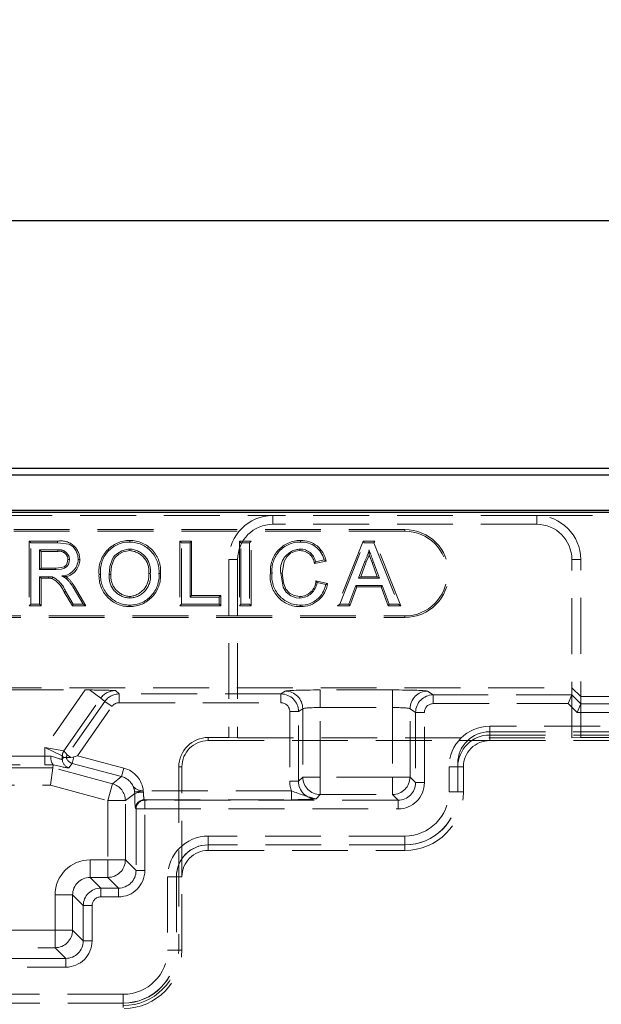
# Model space of a CAD drawing. Units: millimetres. Extents: x 0 to 420, y 0 to 297.
# Drawn here: x 66 to 79, y 250 to 272 of the extents above; entities that cross this region are included whole.
import ezdxf

# ---------------------------------------------------------------- set-up
doc = ezdxf.new("R2010")
doc.units = ezdxf.units.MM
doc.linetypes.add('HIDDEN', pattern=[1.905, 1.27, -0.635])
doc.layers.add('FORMAT', color=7, linetype='Continuous')
doc.styles.add('SLDTEXTSTYLE2', font='TXT', dxfattribs={"width": 0.75})
doc.dimstyles.new('SLDDIMSTYLE0', dxfattribs={"dimtxt": 3.5, "dimasz": 4, "dimexe": 0, "dimexo": 0.0625, "dimgap": 0.875, "dimtad": 2, "dimlfac": 5, "dimrnd": 1e-09, "dimzin": 12, "dimdsep": 46, "dimtxsty": 'SLDTEXTSTYLE2', "dimsah": 1, "dimcen": 0.09, "dimadec": 0, "dimazin": 3, "dimtfac": 1, "dimtofl": 0, "dimtmove": 0, "dimatfit": 3, "dimfxl": 1, "dimfrac": 2, "dimtolj": 1, "dimtzin": 12, "dimarcsym": 0})

# ---------------------------------------------------------------- blocks, each defined once
blk = doc.blocks.new('_D_2')
at = {"layer": 'FORMAT'}
for p, q in [((51.883, 260.819), (51.883, 268.45)), ((251.883, 260.819), (251.883, 268.45)), ((51.883, 267.45), (251.883, 267.45))]:
    blk.add_line(p, q, dxfattribs=at)
for points in [[(51.883, 267.45), (55.883, 266.45), (55.883, 268.45)], [(251.883, 267.45), (247.883, 268.45), (247.883, 266.45)]]:
    blk.add_solid(points, dxfattribs=at)
at = {"layer": 'FORMAT', "insert": (144.653, 271.961, 0.02), "char_height": 3.5, "attachment_point": 1, "style": 'SLDTEXTSTYLE2'}
blk.add_mtext('1000', dxfattribs=at)

msp = doc.modelspace()

# ---------------------------------------------------------------- linework, layer by layer
at = {"color": 7, "linetype": 'Continuous', "lineweight": 30}
for p, q in [((52.0181, 261.8195), (151.7482, 261.8195)), ((52.1752, 261.6623), (151.5911, 261.6623)), ((51.8832, 260.8195), (251.8832, 260.8195)), ((52.1752, 260.8623), (151.5911, 260.8623))]:
    msp.add_line(p, q, dxfattribs=at)
at = {"color": 7, "linetype": 'HIDDEN', "lineweight": 0}
for p, q in [((59.8832, 260.7401), (71.8832, 260.7401)), ((77.8832, 260.7401), (71.8832, 260.7401)), ((71.8832, 260.5401), (71.8832, 260.7401)), ((77.8832, 260.7401), (80.8832, 260.7401)), ((77.8832, 260.5401), (77.8832, 260.7401)), ((74.8832, 260.4195), (64.8832, 260.4195)), ((74.8832, 260.3842), (64.8832, 260.3842)), ((77.8832, 260.5401), (71.8832, 260.5401)), ((74.8832, 260.3842), (74.8832, 260.4195)), ((66.3448, 260.1547), (66.3801, 260.1195)), ((66.9877, 260.1547), (66.3448, 260.1547)), ((66.3448, 260.1547), (66.3448, 258.6842)), ((66.9877, 260.1547), (66.9875, 260.1195)), ((68.6316, 260.1727), (68.6317, 260.1374)), ((69.7694, 260.1547), (69.7694, 258.6842)), ((69.7694, 260.1547), (69.8047, 260.1195)), ((70.0374, 260.1547), (69.7694, 260.1547)), ((70.0374, 260.1547), (70.0021, 260.1195)), ((70.0374, 258.9163), (70.0374, 260.1547)), ((71.1228, 260.1547), (71.158, 260.1195)), ((71.3907, 260.1547), (71.1228, 260.1547)), ((71.1228, 260.1547), (71.1228, 258.6842)), ((71.3907, 260.1547), (71.3555, 260.1195)), ((71.3907, 258.6842), (71.3907, 260.1547)), ((72.5103, 260.1727), (72.5103, 260.1374)), ((73.9358, 260.1547), (73.352, 258.6842)), ((73.9358, 260.1547), (73.9598, 260.1195)), ((74.2064, 260.1547), (73.9358, 260.1547)), ((74.2064, 260.1547), (74.1825, 260.1195)), ((74.7903, 258.6842), (74.2064, 260.1547)), ((66.3801, 260.1195), (66.9875, 260.1195)), ((66.3801, 258.7195), (66.3801, 260.1195)), ((66.9948, 259.9579), (66.5775, 259.9579)), ((66.6128, 259.9227), (66.5775, 259.9579)), ((66.5775, 259.9579), (66.5775, 259.5092)), ((66.6128, 259.9227), (66.9947, 259.9227)), ((66.6128, 259.5445), (66.6128, 259.9227)), ((68.6328, 259.9406), (68.6328, 259.9759)), ((69.8047, 258.7195), (69.8047, 260.1195)), ((69.8047, 260.1195), (70.0021, 260.1195)), ((70.0021, 260.1195), (70.0021, 258.881)), ((71.158, 260.1195), (71.3555, 260.1195)), ((71.158, 258.7195), (71.158, 260.1195)), ((71.3555, 260.1195), (71.3555, 258.7195)), ((73.4039, 258.7195), (73.9598, 260.1195)), ((73.9598, 260.1195), (74.1825, 260.1195)), ((74.1825, 260.1195), (74.7383, 258.7195)), ((67.4923, 259.7422), (67.457, 259.742)), ((70.8832, 259.7401), (70.8832, 255.6893)), ((71.0832, 259.7401), (70.8832, 259.7401)), ((71.0832, 259.7401), (71.0832, 255.6823)), ((72.8286, 259.647), (73.0948, 259.7041)), ((73.0498, 259.7305), (72.8524, 259.6881)), ((73.0948, 259.7041), (73.0498, 259.7305)), ((73.9755, 259.6994), (73.8322, 259.3118)), ((74.0079, 259.6853), (73.9755, 259.6994)), ((78.6832, 255.6823), (78.6832, 259.7401)), ((78.6832, 259.7401), (78.8832, 259.7401)), ((78.8832, 255.6893), (78.8832, 259.7401)), ((66.6128, 259.5445), (66.5775, 259.5092)), ((66.5775, 259.5092), (66.9525, 259.5092)), ((66.9522, 259.5445), (66.6128, 259.5445)), ((72.8286, 259.647), (72.8524, 259.6881)), ((73.8828, 259.3471), (74.0079, 259.6853)), ((74.1409, 259.6676), (74.174, 259.6797)), ((74.1409, 259.6676), (74.2594, 259.3471)), ((74.3101, 259.3118), (74.174, 259.6797)), ((66.7797, 259.3477), (66.5775, 259.3477)), ((66.6128, 259.3124), (66.5775, 259.3477)), ((66.5775, 259.3477), (66.5775, 258.7195)), ((66.6128, 259.3124), (66.7797, 259.3124)), ((66.6128, 258.6842), (66.6128, 259.3124)), ((66.7797, 259.3124), (66.7797, 259.3477)), ((67.2183, 259.3227), (67.1945, 259.2966)), ((67.9315, 259.4011), (67.9668, 259.401)), ((68.1995, 259.3987), (68.1642, 259.3987)), ((69.0623, 259.4188), (69.0975, 259.4186)), ((69.3302, 259.4173), (69.295, 259.4172)), ((71.83, 259.4299), (71.8652, 259.4299)), ((72.8617, 259.256), (72.8883, 259.2136)), ((73.1292, 259.1937), (72.8617, 259.256)), ((73.8828, 259.3471), (73.8322, 259.3118)), ((73.8322, 259.3118), (74.3101, 259.3118)), ((74.2594, 259.3471), (73.8828, 259.3471)), ((74.2594, 259.3471), (74.3101, 259.3118)), ((67.3723, 259.1241), (67.342, 259.1059)), ((67.342, 259.1059), (67.5717, 258.7195)), ((67.6337, 258.6842), (67.3723, 259.1241)), ((72.8883, 259.2136), (73.0857, 259.1676)), ((73.1292, 259.1937), (73.0857, 259.1676)), ((73.7727, 259.1502), (73.6134, 258.7195)), ((73.638, 258.6842), (73.7973, 259.115)), ((74.3695, 259.1502), (73.7727, 259.1502)), ((73.7973, 259.115), (73.7727, 259.1502)), ((73.7973, 259.115), (74.345, 259.115)), ((74.345, 259.115), (74.3695, 259.1502)), ((74.345, 259.115), (74.5043, 258.6842)), ((74.5288, 258.7195), (74.3695, 259.1502)), ((67.1407, 258.997), (67.3253, 258.6842)), ((67.3454, 258.7195), (67.171, 259.0151)), ((68.63, 258.8983), (68.63, 258.8631)), ((70.0374, 258.9163), (70.0021, 258.881)), ((70.0021, 258.881), (70.6662, 258.881)), ((70.7015, 258.9163), (70.0374, 258.9163)), ((70.7015, 258.9163), (70.6662, 258.881)), ((70.6662, 258.881), (70.6662, 258.7195)), ((70.7015, 258.6842), (70.7015, 258.9163)), ((66.3448, 258.6842), (66.3801, 258.7195)), ((66.3448, 258.6842), (66.6128, 258.6842)), ((66.5775, 258.7195), (66.3801, 258.7195)), ((66.6128, 258.6842), (66.5775, 258.7195)), ((67.3253, 258.6842), (67.3454, 258.7195)), ((67.3253, 258.6842), (67.6337, 258.6842)), ((67.5717, 258.7195), (67.3454, 258.7195)), ((67.6337, 258.6842), (67.5717, 258.7195)), ((68.6309, 258.6663), (68.6309, 258.7015)), ((69.7694, 258.6842), (69.8047, 258.7195)), ((69.7694, 258.6842), (70.7015, 258.6842)), ((70.6662, 258.7195), (69.8047, 258.7195)), ((70.7015, 258.6842), (70.6662, 258.7195)), ((71.1228, 258.6842), (71.158, 258.7195)), ((71.1228, 258.6842), (71.3907, 258.6842)), ((71.3555, 258.7195), (71.158, 258.7195)), ((71.3907, 258.6842), (71.3555, 258.7195)), ((72.5143, 258.6663), (72.5142, 258.7015)), ((73.352, 258.6842), (73.4039, 258.7195)), ((73.352, 258.6842), (73.638, 258.6842)), ((73.6134, 258.7195), (73.4039, 258.7195)), ((73.638, 258.6842), (73.6134, 258.7195)), ((74.5043, 258.6842), (74.5288, 258.7195)), ((74.5043, 258.6842), (74.7903, 258.6842)), ((74.7383, 258.7195), (74.5288, 258.7195)), ((74.7903, 258.6842), (74.7383, 258.7195)), ((64.8832, 258.4547), (74.8832, 258.4547)), ((64.8832, 258.4195), (74.8832, 258.4195)), ((74.8832, 258.4547), (74.8832, 258.4195)), ((52.0181, 256.8195), (78.6832, 256.8195)), ((78.8832, 256.6194), (78.6832, 256.8195)), ((63.9507, 256.7706), (67.6156, 256.7706)), ((67.6156, 256.7706), (66.6969, 255.4586)), ((67.1325, 255.3842), (67.9747, 256.587)), ((67.9747, 256.587), (67.7128, 256.7703)), ((67.9747, 256.587), (67.7128, 256.7703)), ((67.9747, 256.587), (68.0629, 256.509)), ((68.3902, 256.6796), (68.3024, 256.7571)), ((72.0677, 256.6796), (68.3902, 256.6796)), ((68.3902, 256.6796), (68.3902, 256.4797)), ((68.3902, 256.6796), (68.3902, 256.4797)), ((72.1639, 256.7436), (72.0677, 256.6796)), ((72.0677, 256.6796), (72.0677, 256.4797)), ((72.0677, 256.6796), (72.0677, 256.4797)), ((72.9628, 256.7701), (72.9628, 256.3703)), ((74.6036, 256.7701), (72.9628, 256.7701)), ((72.9628, 256.7701), (72.9628, 256.3703)), ((74.6036, 256.7701), (74.6036, 256.3703)), ((74.6036, 256.7701), (74.6036, 256.3703)), ((75.5301, 256.6586), (75.4025, 256.7436)), ((78.6832, 256.6586), (75.5301, 256.6586)), ((75.5301, 256.6586), (75.5301, 256.4587)), ((75.5301, 256.6586), (75.5301, 256.4587)), ((78.6832, 256.6586), (78.6003, 256.4587)), ((78.8832, 256.4585), (78.6832, 256.6587)), ((78.8832, 256.6194), (94.8832, 256.6194)), ((68.0629, 256.509), (67.2105, 255.2917)), ((67.4426, 255.275), (68.2265, 256.3945)), ((68.0629, 256.509), (68.2265, 256.3945)), ((68.0629, 256.509), (68.2265, 256.3945)), ((68.3902, 256.4797), (72.0677, 256.4797)), ((72.4673, 256.2799), (72.5633, 256.3439)), ((72.5633, 256.3439), (72.5633, 254.7887)), ((72.9628, 254.7887), (72.9628, 256.3703)), ((72.9628, 256.3703), (74.6036, 256.3703)), ((74.6036, 256.3703), (74.6036, 254.7887)), ((75.003, 256.3439), (75.1305, 256.259)), ((75.003, 254.7887), (75.003, 256.3439)), ((75.5301, 256.4587), (78.6003, 256.4587)), ((78.6003, 256.4587), (78.8003, 256.2586)), ((78.8832, 256.4585), (78.8003, 256.2586)), ((94.8832, 256.4585), (78.8832, 256.4585)), ((72.4673, 256.2799), (72.2676, 256.2799)), ((72.2676, 256.2799), (72.2676, 254.6927)), ((72.4673, 256.2799), (72.2676, 256.2799)), ((72.4673, 254.6927), (72.4673, 256.2799)), ((75.1305, 256.259), (75.3302, 256.259)), ((75.1305, 256.259), (75.1305, 254.6612)), ((75.1305, 256.259), (75.3302, 256.259)), ((75.3302, 254.6612), (75.3302, 256.259)), ((78.8003, 256.2586), (94.966, 256.2586)), ((76.8159, 255.7454), (76.8159, 255.9453)), ((126.9505, 255.9453), (76.8159, 255.9453)), ((76.8159, 255.7454), (76.8159, 255.9453)), ((70.4159, 255.6893), (70.4159, 255.6195)), ((70.4159, 255.6893), (70.8832, 255.6893)), ((71.0832, 255.6823), (70.8832, 255.6893)), ((71.0832, 255.6823), (78.6832, 255.6823)), ((76.8099, 255.8195), (126.9564, 255.8195)), ((76.8159, 255.7454), (76.8159, 255.6195)), ((76.8159, 255.7454), (126.9505, 255.7454)), ((78.8832, 255.6893), (78.6832, 255.6823)), ((78.8832, 255.6893), (79.8832, 255.6893)), ((67.1325, 255.3842), (66.6969, 255.4586)), ((66.6969, 255.4586), (67.0963, 255.2696)), ((66.6969, 255.4586), (66.6969, 255.2641)), ((66.6969, 255.4586), (67.0963, 255.2696)), ((67.1325, 255.3842), (66.6969, 255.4586)), ((70.4159, 255.6195), (76.8159, 255.6195)), ((76.8159, 255.6195), (100.0834, 255.6195)), ((66.6969, 255.2641), (64.8694, 255.2641)), ((66.6969, 255.2641), (66.6969, 255.0644)), ((66.6969, 255.2641), (66.6969, 255.0644)), ((67.0967, 255.2693), (67.1272, 255.233)), ((67.0967, 255.1936), (67.0967, 255.2693)), ((67.1272, 255.233), (67.0967, 255.1936)), ((67.2105, 255.2917), (67.1329, 255.3839)), ((67.1829, 255.2353), (67.1829, 255.2353)), ((67.2911, 255.2353), (67.2105, 255.2917)), ((67.2911, 255.2353), (67.2105, 255.2917)), ((67.3224, 255.1004), (67.3612, 255.2454)), ((67.3224, 255.1004), (67.3612, 255.2454)), ((67.3612, 255.2454), (67.4426, 255.275)), ((68.4974, 254.9924), (67.4426, 255.275)), ((66.8814, 254.9999), (64.6849, 254.9999)), ((64.8694, 255.0644), (66.6969, 255.0644)), ((66.8814, 254.9999), (66.8289, 254.6004)), ((66.8814, 254.9999), (66.8902, 255.0661)), ((68.2344, 254.6373), (66.8814, 254.9999)), ((67.2448, 255.0007), (67.3224, 255.1004)), ((67.3224, 255.1004), (68.4457, 254.7994)), ((68.4457, 254.7994), (68.4974, 254.9924)), ((68.4457, 254.7994), (68.4974, 254.9924)), ((69.746, 255.0195), (69.746, 250.8519)), ((69.746, 255.0195), (69.8159, 255.0195)), ((69.8159, 252.5192), (69.8159, 255.0195)), ((76.0899, 255.0195), (75.89, 255.0195)), ((75.89, 255.0195), (75.89, 254.4519)), ((76.0899, 255.0195), (75.89, 255.0195)), ((76.0899, 255.0995), (76.0899, 254.4451)), ((76.0899, 255.0195), (76.2159, 255.0195)), ((76.2159, 254.4519), (76.2159, 255.0195)), ((68.4457, 254.7994), (68.2344, 254.6373)), ((72.5633, 254.7887), (72.4673, 254.6927)), ((72.9628, 254.7887), (72.5633, 254.7887)), ((72.9628, 254.7887), (72.5633, 254.7887)), ((74.6036, 254.7887), (72.9628, 254.7887)), ((72.9628, 254.7887), (72.9628, 254.3892)), ((72.9628, 254.7887), (72.9628, 254.3892)), ((75.003, 254.7887), (74.6036, 254.7887)), ((74.6036, 254.7887), (74.6036, 254.3892)), ((74.6036, 254.7887), (74.6036, 254.3892)), ((75.003, 254.7887), (74.6036, 254.7887)), ((75.1305, 254.6612), (75.003, 254.7887)), ((64.7375, 254.6004), (66.8289, 254.6004)), ((66.8289, 254.6004), (68.1311, 254.2515)), ((68.1311, 254.2515), (68.2344, 254.6373)), ((68.1311, 254.2515), (68.2344, 254.6373)), ((72.4673, 254.6927), (72.2676, 254.6927)), ((72.4673, 254.6927), (72.2676, 254.6927)), ((75.1305, 254.6612), (75.3302, 254.6612)), ((75.1305, 254.6612), (75.3302, 254.6612)), ((68.5305, 254.2515), (68.742, 254.4138)), ((68.9386, 254.4731), (68.7399, 254.4533)), ((68.9386, 254.4731), (68.7399, 254.4533)), ((68.7399, 254.4533), (68.742, 254.4138)), ((72.3092, 254.4731), (68.9386, 254.4731)), ((68.9417, 254.4434), (68.9386, 254.4731)), ((72.3092, 254.2734), (72.3092, 254.4731)), ((72.3092, 254.2734), (72.3092, 254.4731)), ((72.8668, 254.2932), (72.9628, 254.3892)), ((72.9628, 254.3892), (74.6036, 254.3892)), ((74.6036, 254.3892), (74.731, 254.2618)), ((76.0899, 254.4519), (75.89, 254.4519)), ((76.0899, 254.4519), (75.89, 254.4519)), ((76.2159, 254.4519), (76.0899, 254.4519)), ((68.1311, 254.2515), (68.5305, 254.2515)), ((68.1311, 254.2515), (68.1311, 252.904)), ((68.1311, 254.2515), (68.5305, 254.2515)), ((68.5305, 252.904), (68.5305, 254.2515)), ((68.9614, 254.2734), (72.3092, 254.2734)), ((68.973, 254.2618), (68.9614, 254.2734)), ((74.731, 254.2618), (68.973, 254.2618)), ((68.973, 254.0621), (68.973, 254.2618)), ((68.973, 254.0621), (68.973, 254.2618)), ((74.731, 254.2618), (74.731, 254.0621)), ((74.731, 254.2618), (74.731, 254.0621)), ((68.7617, 254.0736), (68.7732, 254.0621)), ((68.7732, 254.0621), (68.7732, 252.6612)), ((68.973, 254.0621), (68.7732, 254.0621)), ((68.973, 254.0621), (68.7732, 254.0621)), ((68.973, 252.6612), (68.973, 254.0621)), ((68.973, 254.0621), (74.731, 254.0621)), ((70.4159, 253.2451), (70.4159, 253.445)), ((74.8832, 253.445), (70.4159, 253.445)), ((70.4159, 253.2451), (70.4159, 253.445)), ((74.8832, 253.2451), (74.8832, 253.445)), ((74.8832, 253.2451), (74.8832, 253.445)), ((74.8899, 253.2451), (70.4099, 253.2451)), ((70.4159, 253.2451), (70.4159, 253.1192)), ((74.8832, 253.1192), (74.8832, 253.2451)), ((70.4159, 253.1192), (74.8832, 253.1192)), ((67.73, 252.904), (67.73, 252.5045)), ((68.1311, 252.904), (67.73, 252.904)), ((67.73, 252.904), (67.73, 252.5045)), ((68.1311, 252.904), (68.5305, 252.904)), ((68.1311, 252.904), (68.1311, 252.5045)), ((68.1311, 252.904), (68.1311, 252.5045)), ((68.1311, 252.904), (68.5305, 252.904)), ((68.7732, 252.6612), (68.5305, 252.904)), ((68.973, 252.6612), (68.7732, 252.6612)), ((68.973, 252.6612), (68.7732, 252.6612)), ((69.6899, 252.5192), (69.49, 252.5192)), ((69.49, 252.5192), (69.49, 250.8519)), ((69.6899, 252.5192), (69.49, 252.5192)), ((69.6899, 252.5251), (69.6899, 250.8451)), ((69.6899, 252.5192), (69.8159, 252.5192)), ((69.8159, 250.8519), (69.8159, 252.5192)), ((67.9727, 252.2618), (67.73, 252.5045)), ((67.73, 252.5045), (68.1311, 252.5045)), ((68.1311, 252.5045), (68.3738, 252.2618)), ((66.9311, 252.1051), (66.9311, 251.304)), ((66.9311, 252.1051), (67.3305, 252.1051)), ((66.9311, 252.1051), (67.3305, 252.1051)), ((67.3305, 252.1051), (67.5732, 251.8623)), ((67.3305, 251.304), (67.3305, 252.1051)), ((67.9727, 252.0621), (67.9727, 252.2618)), ((68.3738, 252.2618), (67.9727, 252.2618)), ((67.9727, 252.0621), (67.9727, 252.2618)), ((68.3738, 252.0621), (68.3738, 252.2618)), ((68.3738, 252.0621), (68.3738, 252.2618)), ((67.773, 251.8623), (67.5732, 251.8623)), ((67.5732, 251.8623), (67.5732, 251.0612)), ((67.773, 251.8623), (67.5732, 251.8623)), ((67.773, 251.0612), (67.773, 251.8623)), ((67.9727, 252.0621), (68.3738, 252.0621)), ((66.9311, 251.304), (64.6353, 251.304)), ((66.9311, 251.304), (67.3305, 251.304)), ((66.9311, 251.304), (66.9311, 250.9045)), ((66.9311, 251.304), (66.9311, 250.9045)), ((66.9311, 251.304), (67.3305, 251.304)), ((67.5732, 251.0612), (67.3305, 251.304)), ((67.773, 251.0612), (67.5732, 251.0612)), ((67.773, 251.0612), (67.5732, 251.0612)), ((64.6353, 250.9045), (66.9311, 250.9045)), ((66.9311, 250.9045), (67.1738, 250.6618)), ((69.6899, 250.8519), (69.49, 250.8519)), ((69.6899, 250.8519), (69.49, 250.8519)), ((69.8159, 250.8519), (69.6899, 250.8519)), ((69.746, 250.8519), (69.8159, 250.8519)), ((67.1738, 250.6618), (64.3926, 250.6618)), ((67.1738, 250.4621), (67.1738, 250.6618)), ((67.1738, 250.4621), (67.1738, 250.6618)), ((64.3926, 250.4621), (67.1738, 250.4621)), ((68.4832, 249.845), (63.0832, 249.845)), ((68.4832, 249.6451), (68.4832, 249.845)), ((68.4832, 249.6451), (68.4832, 249.845)), ((68.4899, 249.6451), (63.0764, 249.6451)), ((68.4832, 249.5417), (68.4832, 249.6451))]:
    msp.add_line(p, q, dxfattribs=at)
at = {"color": 7, "linetype": 'HIDDEN', "lineweight": 0, "flags": 128}
for points in [[(66.9875, 260.1195), (67.2495, 260.0846), (67.3413, 260.0276), (67.4066, 259.9423), (67.4477, 259.8327), (67.457, 259.742)], [(66.9947, 259.9227), (66.9947, 259.9317), (66.9948, 259.9448), (66.9948, 259.9579)], [(68.6328, 259.9759), (68.6306, 259.9758), (68.6218, 259.9757), (68.5865, 259.974), (68.4475, 259.94), (68.326, 259.8644), (68.2799, 259.8191), (68.2696, 259.8067), (68.2346, 259.7521), (68.1788, 259.5822), (68.1642, 259.3987)], [(68.1995, 259.3987), (68.1995, 259.4004), (68.1996, 259.4092), (68.2005, 259.4445), (68.2152, 259.5854), (68.2776, 259.7564), (68.2954, 259.7823), (68.3804, 259.8619), (68.4829, 259.9159), (68.6328, 259.9406)], [(72.0979, 259.4307), (72.1418, 259.6972), (72.1984, 259.8028), (72.2866, 259.8843), (72.3956, 259.9295), (72.5006, 259.9406)], [(72.5006, 259.9406), (72.5006, 259.9565), (72.5007, 259.9759)], [(74.0757, 259.8437), (74.0754, 259.8628), (74.0711, 259.9579)], [(67.2243, 259.7377), (67.2098, 259.6606), (67.181, 259.611), (67.136, 259.5745), (67.0737, 259.554), (66.9522, 259.5445)], [(66.9525, 259.5092), (67.0766, 259.5187), (67.1482, 259.5411), (67.1984, 259.5774), (67.2339, 259.6282), (67.2558, 259.694), (67.2596, 259.7378)], [(67.2243, 259.7377), (67.2402, 259.7378), (67.2596, 259.7378)], [(74.0079, 259.6853), (74.0642, 259.8117), (74.0757, 259.8437)], [(74.0757, 259.8437), (74.0897, 259.8059), (74.1409, 259.6676)], [(66.9522, 259.5445), (66.9523, 259.5286), (66.9525, 259.5092)], [(66.8686, 259.3069), (66.8724, 259.3224), (66.877, 259.3412)], [(67.2183, 259.3227), (67.1895, 259.3461), (67.1841, 259.35)], [(72.0979, 259.4307), (72.0821, 259.4307), (72.0627, 259.4307)], [(72.0627, 259.4307), (72.1194, 259.1072), (72.1893, 258.9938), (72.2955, 258.9121), (72.4127, 258.8706), (72.4957, 258.8631)], [(72.4957, 258.8983), (72.3662, 258.9197), (72.2612, 258.9748), (72.1813, 259.0633), (72.1234, 259.2068), (72.0979, 259.4307)], [(67.1407, 258.997), (67.1476, 259.0011), (67.1576, 259.0071), (67.171, 259.0151)], [(72.4957, 258.8983), (72.4957, 258.8825), (72.4957, 258.8631)], [(67.1829, 255.2353), (67.1859, 255.2353), (67.1922, 255.2353), (67.2019, 255.2353), (67.2146, 255.2353), (67.2302, 255.2353), (67.2483, 255.2353), (67.2688, 255.2353), (67.2911, 255.2353)], [(67.2911, 255.2353), (67.334, 255.2384), (67.3612, 255.2454)], [(66.8902, 255.0661), (66.8894, 255.0668), (66.8869, 255.068)]]:
    msp.add_lwpolyline(points, dxfattribs=at)
at = {"color": 7, "linetype": 'HIDDEN', "lineweight": 0}
for centre, radius, start, end in [((71.8832, 259.7401), 1, 90, 180), ((77.8832, 259.7401), 1, 0, 90), ((71.8832, 259.7401), 0.8, 90, 180), ((74.8832, 259.4195), 1, 270, 90), ((74.8832, 259.4195), 0.9647, 270, 90), ((77.8832, 259.7401), 0.8, 0, 90), ((67.0723, 259.7434), 0.42, 359.82954, 101.62854), ((68.6322, 259.4688), 0.7039, 90.04607, 185.51638), ((68.6247, 259.4754), 0.6621, 89.38966, 186.45295), ((68.6333, 259.4735), 0.6992, 355.38591, 90.14004), ((68.6234, 259.4643), 0.6732, 355.99246, 89.29459), ((72.5142, 259.4862), 0.6865, 90.32867, 184.69788), ((72.5065, 259.493), 0.6444, 89.66746, 185.62711), ((72.5301, 259.5985), 0.5745, 10.58657, 91.97618), ((72.5321, 259.6052), 0.5327, 13.60734, 92.34854), ((67.0335, 259.7359), 0.1908, 0.56653, 101.73921), ((67.0292, 259.73), 0.2305, 1.92554, 98.58282), ((68.6099, 259.4844), 0.492, 352.31665, 87.33419), ((68.6016, 259.4773), 0.4643, 352.75261, 86.15444), ((72.5261, 259.5069), 0.4697, 93.10161, 189.33478), ((72.5031, 259.6135), 0.3272, 5.87756, 90.44197), ((72.5088, 259.627), 0.349, 10.09305, 91.32813), ((73.0498, 260.1887), 1.0471, 332.13837, 347.26799), ((295.8541, 341.8506), 236.4194, 200.266497, 200.338386), ((67.0675, 259.755), 0.3898, 272.68255, 358.09113), ((67.0957, 259.7366), 0.3966, 282.87524, 0.79771), ((66.7948, 258.8384), 0.5095, 80.71528, 91.70041), ((66.79, 258.7577), 0.5549, 81.86165, 91.06292), ((66.5371, 258.7415), 0.6555, 22.94439, 59.61822), ((66.5829, 258.7806), 0.6331, 21.73428, 62.31087), ((66.8861, 258.9305), 0.4788, 49.89174, 65.35718), ((66.4413, 255.0025), 4.4104, 80.30374, 81.59787), ((66.6388, 258.7144), 0.8049, 29.1091, 46.33691), ((66.6068, 258.6897), 0.8801, 29.57224, 45.98879), ((68.6277, 259.3634), 0.6972, 176.90383, 270.27033), ((68.6364, 259.3718), 0.6703, 177.50752, 269.52347), ((68.6426, 259.3444), 0.4815, 173.52544, 268.49719), ((68.6585, 259.3583), 0.4608, 174.96796, 266.45629), ((68.5918, 259.3698), 0.473, 274.63074, 5.94574), ((68.6169, 259.3486), 0.4857, 271.55093, 8.28824), ((68.6258, 259.3721), 0.7058, 270.41416, 3.67052), ((68.6345, 259.3641), 0.6626, 269.68707, 4.59647), ((72.4984, 259.3405), 0.6744, 172.38013, 271.34913), ((72.513, 259.3538), 0.6522, 173.30059, 270.10328), ((72.4934, 259.2668), 0.3685, 270.36235, 358.32675), ((72.4853, 259.2699), 0.4069, 271.46479, 352.05581), ((72.5299, 259.2658), 0.5644, 268.40621, 349.98865), ((72.5237, 259.2775), 0.6113, 269.12157, 352.12387), ((67.5575, 236.6564), 20.1145, 87.8775, 89.5575), ((68.3905, 256.2796), 0.4, 90.03952, 144.9911), ((72.0673, 256.2796), 0.4, 0.05236, 89.9476), ((72.1628, 256.3432), 0.4005, 0.10065, 89.85569), ((75.4035, 256.3432), 0.4005, 90.14431, 179.89935), ((75.5305, 256.2586), 0.4, 90.0524, 179.94764), ((76.8159, 255.0195), 0.9258, 90, 180), ((76.8159, 255.0195), 0.9258, 90, 180), ((70.4159, 255.0195), 0.6698, 90, 180), ((76.8099, 255.0995), 0.72, 90, 180), ((76.8159, 255.0195), 0.726, 90, 180), ((76.8159, 255.0195), 0.726, 90, 180), ((70.4159, 255.0195), 0.6, 90, 180), ((76.8159, 255.0195), 0.6, 90, 180), ((67.0761, 255.2135), 0.2387, 167.2242, 217.57691), ((67.2966, 255.2695), 0.2003, 145.05048, 179.94952), ((67.2967, 255.269), 0.2, 144.95174, 179.90979), ((67.3743, 255.1768), 0.2001, 144.95674, 163.01661), ((67.3744, 255.2938), 0.2003, 197.00206, 254.93387), ((67.2968, 255.194), 0.2002, 180.1148, 254.9421), ((72.964, 254.79), 0.4007, 180.1836, 269.8164), ((74.6023, 254.79), 0.4007, 270.1836, 359.8164), ((68.1298, 254.2505), 0.4007, 0.13333, 74.86667), ((68.3428, 254.4141), 0.399, 5.63013, 23.23468), ((68.9434, 254.8002), 0.3271, 224.33579, 269.15567), ((68.8994, 254.0416), 0.4041, 83.97913, 112.91467), ((73.8928, 258.428), 4.2602, 248.17855, 256.06407), ((74.8832, 254.4519), 1.3327, 270, 0), ((74.8832, 254.4519), 1.2067, 270, 0), ((74.8832, 254.4519), 1.0069, 270, 0), ((74.8832, 254.4519), 1.0069, 270, 0), ((74.8832, 254.4519), 1.2067, 270, 0), ((74.8899, 254.4451), 1.2, 270, 0), ((68.962, 254.073), 0.2004, 90.1836, 179.8164), ((68.9736, 254.0614), 0.2004, 90.1836, 179.8164), ((72.3294, 261.5405), 7.2671, 269.84064, 274.24051), ((70.4159, 252.5192), 0.9258, 90, 180), ((70.4159, 252.5192), 0.9258, 90, 180), ((70.4159, 252.5192), 0.726, 90, 180), ((70.4159, 252.5192), 0.726, 90, 180), ((70.4099, 252.5251), 0.72, 90, 180), ((70.4159, 252.5192), 0.6, 90, 180), ((68.1298, 252.9052), 0.4007, 270.1836, 359.8164), ((67.9732, 251.8618), 0.4, 90.07858, 179.92142), ((66.9298, 251.3052), 0.4007, 270.1836, 359.8164), ((68.4832, 250.8519), 1.2629, 270, 360), ((68.4832, 250.8519), 1.2067, 270, 0), ((68.4832, 250.8519), 1.0069, 270, 0), ((68.4832, 250.8519), 1.0069, 270, 0), ((68.4832, 250.8519), 1.2067, 270, 0), ((68.4899, 250.8451), 1.2, 270, 0), ((68.4832, 250.8519), 1.3327, 270.99633, 360)]:
    msp.add_arc(centre, radius, start, end, dxfattribs=at)
for centre, major_axis, ratio, start_param, end_param in [((67.6058, 256.7566), (0.4884, 0.0003), 0.0285939, 1.3499428, 1.5507529), ((68.3035, 256.3564), (0.301, -0.2659), 0.9958494, 2.2950993, 3.254186), ((72.9628, 256.7422), (0.8, 0), 0.0349208, 1.5707963, 3.0892328), ((74.6036, 256.7422), (0.8, 0), 0.0349208, 0.0523599, 1.5707963), ((78.4003, 256.6588), (0.2828, -0.0002), 0.0246852, 6.2729739, 6.2832004), ((68.3905, 256.2796), (-0.1501, 0.1326), 0.998612, 5.436692, 6.3957787), ((68.3905, 256.2796), (-0.1501, 0.1326), 0.998612, 5.436692, 6.3957787), ((72.0673, 256.2796), (-0.1668, -0.1111), 0.9980229, 2.5547375, 4.1237073), ((72.0673, 256.2796), (-0.1668, -0.1111), 0.9980229, 2.5547375, 4.1237073), ((72.9628, 256.3424), (0.4, 0), 0.0698415, 1.5707963, 3.0892328), ((74.6036, 256.3424), (0.4, 0), 0.0698415, 0.0523599, 1.5707963), ((75.5305, 256.2586), (-0.1668, 0.1111), 0.9980229, 5.3010707, 6.8700405), ((75.5305, 256.2586), (-0.1668, 0.1111), 0.9980229, 5.3010707, 6.8700405), ((78.6003, 256.4587), (0.2828, -0.0002), 0.0246852, 6.2729739, 6.2832004), ((66.6969, 255.2956), (0.4, 0), 0.0786117, 4.712389, 5.0871426), ((66.6969, 255.3554), (0.3998, -0.1616), 0.0700103, 5.1154351, 6.2765712), ((66.6969, 254.411), (0.3994, 0.8586), 0.0244543, 6.2655775, 6.2830308), ((67.3271, 255.233), (0.2572, 0.005), 0.0237645, 2.1655619, 2.4605555), ((66.5333, 254.5256), (0.5994, 0.8585), 0.0300045, 6.2751496, 6.2926029), ((66.6969, 255.0958), (0.6, 0), 0.0524078, 4.712389, 5.0403444), ((66.6452, 255.1625), (0.5999, -0.1612), 0.0506127, 5.1406345, 6.2618769), ((68.3407, 254.4123), (-0.477, -0.3661), 0.9978252, 2.587402, 3.79504), ((68.3407, 254.4123), (-0.477, -0.3661), 0.9978252, 2.587402, 3.79504), ((68.3407, 254.4123), (0.3187, 0.2446), 0.9956623, 6.0352945, 6.9366326), ((72.8684, 254.6943), (0.4254, 0.4254), 0.9972647, 2.357564, 2.731923), ((72.8684, 254.6943), (0.4254, 0.4254), 0.9972647, 2.357564, 2.731923), ((72.8684, 254.6943), (0.2844, 0.2844), 0.994548, 2.357564, 3.9256213), ((74.7294, 254.6629), (0.2844, -0.2844), 0.994548, 5.4991567, 7.0672139), ((74.7294, 254.6629), (-0.4254, 0.4254), 0.9972647, 2.357564, 3.9256213), ((74.7294, 254.6629), (-0.4254, 0.4254), 0.9972647, 2.357564, 3.9256213), ((68.7628, 254.4731), (0, 0.4), 0.0524078, 1.7196455, 3.0892328), ((68.9625, 254.4731), (0, 0.2), 0.1048156, 1.7196455, 3.0892328), ((67.7322, 252.1029), (0.5672, -0.5672), 0.9972647, 2.357564, 3.9256213), ((67.7322, 252.1029), (0.5672, -0.5672), 0.9972647, 2.357564, 3.9256213), ((68.3721, 252.6629), (0.2844, -0.2844), 0.994548, 5.4991567, 7.0672139), ((68.3721, 252.6629), (-0.4254, 0.4254), 0.9972647, 2.357564, 3.9256213), ((68.3721, 252.6629), (-0.4254, 0.4254), 0.9972647, 2.357564, 3.9256213), ((67.7322, 252.1029), (0.2852, -0.2852), 0.9918461, 2.357564, 3.9256213), ((67.9732, 251.8618), (0.1418, -0.1418), 0.9972647, 2.357564, 3.9256213), ((67.9732, 251.8618), (0.1418, -0.1418), 0.9972647, 2.357564, 3.9256213), ((67.1721, 251.0629), (-0.2844, 0.2844), 0.994548, 2.357564, 3.9256213), ((67.1721, 251.0629), (-0.4254, 0.4254), 0.9972647, 2.357564, 3.9256213), ((67.1721, 251.0629), (-0.4254, 0.4254), 0.9972647, 2.357564, 3.9256213), ((67.1721, 251.0629), (0.2844, -0.2844), 0.994548, 5.4991567, 7.0672139)]:
    msp.add_ellipse(centre, major_axis=major_axis, ratio=ratio, start_param=start_param, end_param=end_param, dxfattribs=at)

# ---------------------------------------------------------------- dimensions: what is measured, and where the dimension line sits
at = {"layer": 'FORMAT'}
dim = msp.add_linear_dim(base=(251.8832, 267.4495), p1=(51.8832, 260.8195), p2=(251.8832, 260.8195), dimstyle='SLDDIMSTYLE0', dxfattribs=at)
dim.commit()
dim.dimension.update_dxf_attribs({"geometry": '_D_2', "text_midpoint": (151.2468, 267.4495), "dimtype": 160})

doc.saveas('drawing.dxf')
